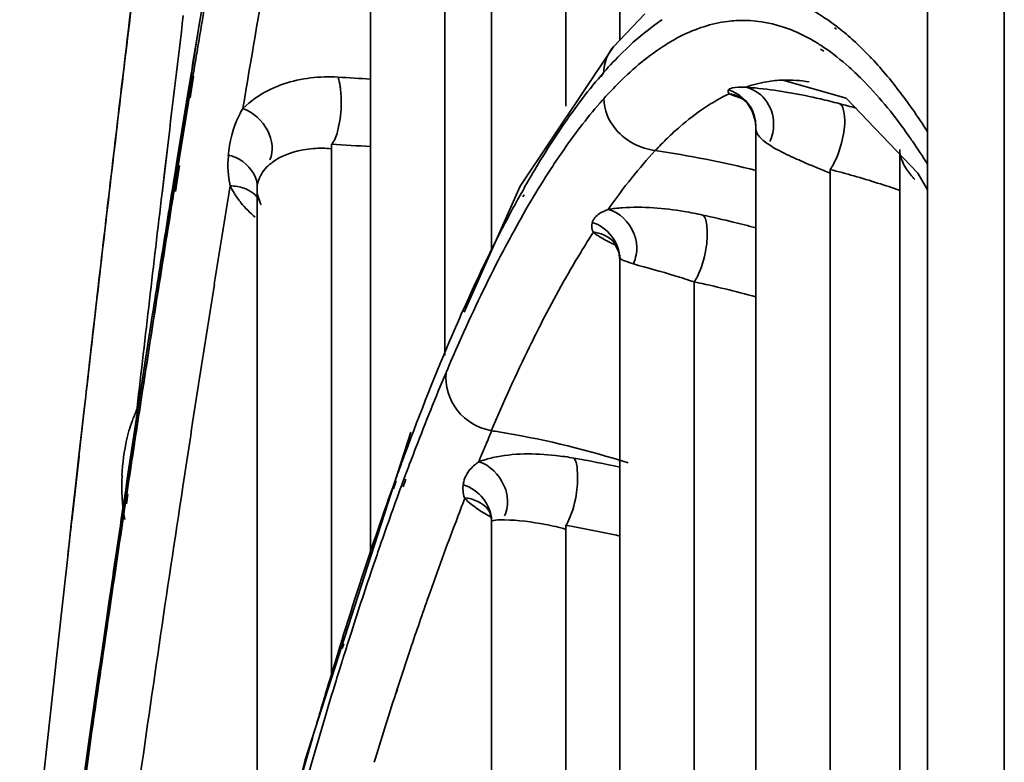
# Model space of a CAD drawing. Units: millimetres. Extents: x -21380 to -19653, y -10579 to -8997.
# Drawn here: x -21365 to -21353, y -9203 to -9193 of the extents above; entities that cross this region are included whole.
import ezdxf

# ---------------------------------------------------------------- set-up
doc = ezdxf.new("R2010")
doc.units = ezdxf.units.MM
doc.header["$LTSCALE"] = 1000
doc.layers.add('231273207_DXF_FORMAT', color=7, linetype='CONTINUOUS', lineweight=30)

msp = doc.modelspace()

# ---------------------------------------------------------------- linework, layer by layer
at = {"layer": '231273207_DXF_FORMAT', "lineweight": 35}
for p, q in [((-21352.597, -9072.043), (-21352.597, -9705.251)), ((-21353.597, -9703.519), (-21353.597, -9073.776)), ((-21357.6, -9193.417), (-21357.6, -9173.739)), ((-21358.303, -9194.281), (-21358.303, -9179.59)), ((-21359.271, -9196.162), (-21359.271, -9179.878)), ((-21361.749, -9185.869), (-21363.075, -9193.216)), ((-21359.877, -9197.527), (-21359.877, -9186.677)), ((-21360.846, -9200.154), (-21360.846, -9187.066)), ((-21357.277, -9193.078), (-21357.685, -9193.506)), ((-21363.075, -9193.216), (-21364.358, -9201.481)), ((-21354.779, -9193.279), (-21354.809, -9193.26)), ((-21354.778, -9193.241), (-21354.808, -9193.219)), ((-21357.677, -9193.497), (-21358.899, -9195.322)), ((-21357.685, -9193.506), (-21357.677, -9193.497)), ((-21354.989, -9193.536), (-21354.947, -9193.563)), ((-21354.987, -9193.486), (-21354.945, -9193.514)), ((-21363.178, -9193.839), (-21363.223, -9194.115)), ((-21363.196, -9194.122), (-21363.151, -9193.847)), ((-21357.81, -9193.839), (-21357.844, -9193.892)), ((-21357.81, -9193.839), (-21357.844, -9193.878)), ((-21363.175, -9193.883), (-21363.22, -9194.169)), ((-21363.194, -9194.173), (-21363.149, -9193.887)), ((-21356.025, -9194.034), (-21355.969, -9194.034)), ((-21357.825, -9194.201), (-21357.81, -9194.183)), ((-21357.825, -9194.2), (-21357.81, -9194.183)), ((-21356.042, -9194.16), (-21356.047, -9194.158)), ((-21355.831, -9194.546), (-21355.831, -9223.599)), ((-21355.831, -9194.561), (-21355.831, -9194.56)), ((-21355.831, -9194.566), (-21355.831, -9194.561)), ((-21363.485, -9194.791), (-21363.558, -9195.415)), ((-21363.486, -9194.791), (-21363.519, -9195.07)), ((-21361.355, -9201.731), (-21361.355, -9194.776)), ((-21353.957, -9227.849), (-21353.957, -9194.845)), ((-21353.957, -9194.857), (-21353.957, -9194.851)), ((-21363.362, -9194.968), (-21363.385, -9195.111)), ((-21363.359, -9195.115), (-21363.336, -9194.973)), ((-21363.519, -9195.07), (-21363.56, -9195.412)), ((-21363.385, -9195.111), (-21363.416, -9195.3)), ((-21363.358, -9195.047), (-21363.411, -9195.387)), ((-21363.39, -9195.304), (-21363.359, -9195.115)), ((-21363.385, -9195.39), (-21363.332, -9195.051)), ((-21354.863, -9224.301), (-21354.863, -9195.105)), ((-21353.723, -9195.154), (-21353.597, -9195.369)), ((-21362.323, -9205.278), (-21362.323, -9195.359)), ((-21358.899, -9195.322), (-21359.627, -9196.964)), ((-21358.848, -9195.349), (-21358.865, -9195.38)), ((-21358.848, -9195.433), (-21358.865, -9195.46)), ((-21357.692, -9196.036), (-21357.693, -9196.035)), ((-21357.6, -9221.408), (-21357.6, -9196.245)), ((-21356.632, -9221.905), (-21356.632, -9196.568)), ((-21364.569, -9198.198), (-21364.642, -9198.844)), ((-21364.641, -9198.834), (-21364.568, -9198.19)), ((-21360.32, -9198.525), (-21361.696, -9202.789)), ((-21364.735, -9199.679), (-21364.639, -9198.837)), ((-21364.641, -9198.837), (-21364.699, -9199.351)), ((-21364.69, -9199.266), (-21364.641, -9198.834)), ((-21364.642, -9198.844), (-21364.67, -9199.091)), ((-21364.67, -9199.091), (-21364.701, -9199.363)), ((-21360.424, -9199.17), (-21360.386, -9199.069)), ((-21360.515, -9199.126), (-21360.549, -9199.221)), ((-21360.514, -9199.157), (-21360.548, -9199.262)), ((-21360.423, -9199.238), (-21360.385, -9199.137)), ((-21364.737, -9199.684), (-21364.69, -9199.266)), ((-21364.701, -9199.363), (-21364.737, -9199.685)), ((-21364.699, -9199.351), (-21364.735, -9199.679)), ((-21364.033, -9199.274), (-21364.052, -9199.405)), ((-21364.028, -9199.326), (-21364.048, -9199.453)), ((-21364.028, -9199.401), (-21364.009, -9199.27)), ((-21364.024, -9199.457), (-21364.005, -9199.33)), ((-21359.306, -9199.544), (-21359.309, -9199.54)), ((-21364.788, -9200.145), (-21364.737, -9199.684)), ((-21359.271, -9221.022), (-21359.271, -9199.67)), ((-21358.303, -9221.305), (-21358.303, -9199.739)), ((-21364.869, -9200.875), (-21364.788, -9200.145)), ((-21364.251, -9200.749), (-21364.301, -9201.09)), ((-21361.196, -9201.159), (-21361.216, -9201.223)), ((-21361.194, -9201.279), (-21361.214, -9201.341)), ((-21364.358, -9201.481), (-21365.412, -9209.218)), ((-21360.499, -9201.873), (-21360.517, -9201.929)), ((-21360.497, -9201.876), (-21360.515, -9201.932)), ((-21364.511, -9202.551), (-21364.583, -9203.058)), ((-21364.562, -9203.06), (-21364.49, -9202.554)), ((-21361.696, -9202.789), (-21363.038, -9208.112))]:
    msp.add_line(p, q, dxfattribs=at)
for points in [[(-21355.478, -9193.942), (-21354.654, -9194.174), (-21353.723, -9195.154)], [(-21356.047, -9194.158), (-21356.04, -9194.161), (-21356, -9194.188), (-21355.938, -9194.247), (-21355.877, -9194.343), (-21355.838, -9194.467), (-21355.831, -9194.546)], [(-21357.693, -9196.035), (-21357.669, -9196.062), (-21357.612, -9196.179), (-21357.6, -9196.283)], [(-21359.309, -9199.54), (-21359.293, -9199.567), (-21359.274, -9199.63), (-21359.271, -9199.671)]]:
    msp.add_lwpolyline(points, dxfattribs=at)
for centre, radius, start, end in [((-21043.908, -9246.605), 323.601, 170.46797, 170.61562), ((-20548.169, -9291.535), 821.036, 173.114231, 173.233026), ((-21045.794, -9246.588), 321.709, 170.43925, 170.56439), ((-21355.995, -9194.771), 1.608, 89.3965, 97.327), ((-21356.805, -9195.885), 3.331, 48.0835, 52.526), ((-21356.311, -9195.531), 2.436, 57.0943, 60.845), ((-21357.222, -9196.352), 3.957, 44.667, 48.1038), ((-21353.99, -9197.205), 5.092, 134.6046, 138.6146), ((-21357.58, -9196.71), 4.463, 43.1417, 44.7024), ((-21363.345, -9229.632), 35.791, 85.9937, 86.6736), ((-21352.972, -9198.06), 6.42, 139.3659, 141.3699), ((-21355.421, -9195.557), 1.618, 92.0144, 99.5112), ((-21355.424, -9195.539), 1.6, 79.6707, 91.9282), ((-21351.984, -9198.842), 7.68, 141.4113, 144.6749), ((-21028.437, -9249.155), 339.28, 170.66388, 170.80982), ((-21031.099, -9249.023), 336.605, 170.61306, 170.75981), ((-21356.252, -9194.583), 0.472, 64.291, 80.7917), ((-21355.071, -9191.419), 2.917, 249.5693, 251.1075), ((-21356.849, -9202.311), 8.335, 75.3898, 77.1132), ((-21361.223, -9195.066), 1.49, 149.461, 153.4647), ((-21358.201, -9207.472), 13.67, 74.402, 75.365), ((-21360.646, -9199.108), 8.361, 32.508, 34.9526), ((-21354.136, -9197.641), 4.095, 130.9303, 133.989), ((-21353.676, -9198.118), 4.757, 133.9859, 136.7542), ((-21360.115, -9199.082), 7.672, 34.4937, 35.1102), ((-21360.855, -9199.584), 8.566, 32.0641, 34.4605), ((-21363.227, -9230.432), 35.705, 86.1749, 86.994), ((-21359.147, -9208.535), 13.823, 76.107, 81.653), ((-21358.139, -9207.728), 13.042, 72.6389, 75.452), ((-21347.012, -9202.055), 13.604, 149.8839, 150.4639), ((-21010.848, -9251.991), 357.096, 170.86534, 171.0231), ((-21022.787, -9250.77), 344.38, 170.73387, 170.94955), ((-21361.558, -9194.751), 1.251, 206.9903, 212.2736), ((-21345.284, -9203.021), 15.583, 150.6378, 152.6353), ((-21358.068, -9207.499), 12.802, 71.2539, 72.6332), ((-20490.644, -9298.324), 878.961, 173.276177, 173.459516), ((-21361.547, -9194.744), 1.265, 212.2935, 218.8097), ((-21357.546, -9200.444), 4.856, 77.8081, 80.7104), ((-21359.64, -9210.121), 14.757, 76.2168, 77.7975), ((-21359.57, -9209.834), 14.462, 75.0152, 76.2151), ((-21004.48, -9253.686), 362.917, 170.94949, 171.15795), ((-21359.565, -9210.344), 14.085, 74.6203, 77.9791), ((-21361.598, -9199.21), 2.492, 156.2645, 159.5356), ((-21361.777, -9199.143), 2.302, 159.5412, 166.6923), ((-21333.17, -9209.658), 28.381, 156.8631, 157.3015), ((-21361.027, -9209.938), 11.566, 80.3186, 81.2616), ((-21361.051, -9210.066), 11.696, 72.2842, 80.3051), ((-21331.746, -9210.254), 29.925, 157.3015, 157.7246), ((-21358.818, -9202.357), 3.549, 79.9379, 83.8565), ((-21322.429, -9212.857), 40.485, 159.8254, 160.1752), ((-21360.967, -9214.526), 15.907, 77.7784, 79.976), ((-19874.776, -9366.388), 1499.257, 173.603189, 173.633338), ((-20947.792, -9261.667), 420.891, 171.49298, 171.67796), ((-20950.814, -9261.545), 417.861, 171.44731, 171.6531), ((-21360.925, -9214.935), 15.421, 77.5475, 80.2097), ((-21314.691, -9216.649), 48.132, 160.5948, 161.4621), ((-20436.792, -9303.656), 933.751, 173.680426, 173.836967), ((-20927.353, -9264.986), 441.574, 171.65324, 171.87188), ((-20921.144, -9265.554), 447.821, 171.72354, 171.91234), ((-21302.815, -9219.412), 61.168, 162.7006, 162.86798), ((-21300.485, -9220.129), 63.605, 162.86899, 163.19041), ((-21309.475, -9218.402), 53.635, 161.4573, 162.0499), ((-21302.974, -9219.707), 61.019, 162.62489, 162.93666), ((-21296.083, -9221.456), 68.203, 163.19296, 163.72926), ((-21302.753, -9220.569), 60.698, 162.1156, 163.00073), ((-21292.112, -9222.62), 72.342, 163.72579, 163.90686), ((-21289.328, -9223.422), 75.238, 163.90755, 164.19359)]:
    msp.add_arc(centre, radius, start, end, dxfattribs=at)
for points, knots in [([(-21363.035, -9193.154), (-21362.958, -9192.699), (-21362.657, -9190.937), (-21362.341, -9189.177), (-21362.095, -9187.873)], [0, 0, 0, 0, 0.258026, 1, 1, 1, 1]), ([(-21364.087, -9194.059), (-21364.027, -9193.552), (-21363.788, -9191.558), (-21363.542, -9189.565), (-21363.353, -9188.079)], [0, 0, 0, 0, 0.253949, 1, 1, 1, 1]), ([(-21363.414, -9188.529), (-21363.471, -9188.983), (-21363.702, -9190.826), (-21363.925, -9192.67), (-21364.09, -9194.06)], [0, 0, 0, 0, 0.246617, 1, 1, 1, 1]), ([(-21361.637, -9189.343), (-21361.711, -9189.744), (-21362.013, -9191.398), (-21362.298, -9193.054), (-21362.507, -9194.31)], [0, 0, 0, 0, 0.242577, 1, 1, 1, 1]), ([(-21354.808, -9193.219), (-21354.854, -9193.184), (-21355.032, -9193.06), (-21355.227, -9192.957), (-21355.376, -9192.9)], [0, 0, 0, 0, 0.264613, 1, 1, 1, 1]), ([(-21357.05, -9193.154), (-21357.094, -9193.183), (-21357.276, -9193.312), (-21357.444, -9193.46), (-21357.565, -9193.58)], [0, 0, 0, 0, 0.235727, 1, 1, 1, 1]), ([(-21357.003, -9193.479), (-21356.938, -9193.438), (-21356.688, -9193.296), (-21356.409, -9193.202), (-21356.2, -9193.176)], [0, 0, 0, 0, 0.267997, 1, 1, 1, 1]), ([(-21357.81, -9194.183), (-21357.745, -9194.11), (-21357.5, -9193.85), (-21357.223, -9193.617), (-21357.003, -9193.479)], [0, 0, 0, 0, 0.27409, 1, 1, 1, 1]), ([(-21353.793, -9194.318), (-21353.836, -9194.257), (-21354.002, -9194.028), (-21354.182, -9193.809), (-21354.323, -9193.658)], [0, 0, 0, 0, 0.265304, 1, 1, 1, 1]), ([(-21354.616, -9193.772), (-21354.549, -9193.832), (-21354.263, -9194.106), (-21354.015, -9194.419), (-21353.839, -9194.669)], [0, 0, 0, 0, 0.2275, 1, 1, 1, 1]), ([(-21362.168, -9194.07), (-21362.106, -9194.039), (-21361.821, -9193.923), (-21361.506, -9193.888), (-21361.269, -9193.902)], [0, 0, 0, 0, 0.226442, 1, 1, 1, 1]), ([(-21361.235, -9194.071), (-21361.237, -9194.054), (-21361.244, -9193.997), (-21361.255, -9193.94), (-21361.269, -9193.902)], [0, 0, 0, 0, 0.299461, 1, 1, 1, 1]), ([(-21364.09, -9194.06), (-21364.13, -9194.401), (-21364.293, -9195.78), (-21364.452, -9197.16), (-21364.569, -9198.198)], [0, 0, 0, 0, 0.247608, 1, 1, 1, 1]), ([(-21364.568, -9198.19), (-21364.528, -9197.843), (-21364.371, -9196.465), (-21364.21, -9195.088), (-21364.087, -9194.059)], [0, 0, 0, 0, 0.252166, 1, 1, 1, 1]), ([(-21356.176, -9194.117), (-21356.184, -9194.11), (-21356.197, -9194.095), (-21356.191, -9194.074), (-21356.186, -9194.068)], [0, 0, 0, 0, 0.565538, 1, 1, 1, 1]), ([(-21356.188, -9194.068), (-21356.183, -9194.062), (-21356.135, -9194.028), (-21356.073, -9194.035), (-21356.025, -9194.034)], [0, 0, 0, 0, 0.148456, 1, 1, 1, 1]), ([(-21355.968, -9194.033), (-21355.909, -9194.036), (-21355.58, -9194.065), (-21355.254, -9194.125), (-21354.99, -9194.186)], [0, 0, 0, 0, 0.180455, 1, 1, 1, 1]), ([(-21355.599, -9194.511), (-21355.6, -9194.397), (-21355.673, -9194.175), (-21355.871, -9194.052), (-21355.968, -9194.033)], [0, 0, 0, 0, 0.534801, 1, 1, 1, 1]), ([(-21358.495, -9195.09), (-21358.44, -9195.007), (-21358.233, -9194.698), (-21358.006, -9194.403), (-21357.825, -9194.2)], [0, 0, 0, 0, 0.268584, 1, 1, 1, 1]), ([(-21357.14, -9194.859), (-21357.331, -9194.833), (-21357.664, -9194.665), (-21357.808, -9194.328), (-21357.81, -9194.183)], [0, 0, 0, 0, 0.571309, 1, 1, 1, 1]), ([(-21362.157, -9194.979), (-21362.103, -9194.865), (-21362.148, -9194.553), (-21362.372, -9194.363), (-21362.507, -9194.311)], [0, 0, 0, 0, 0.466552, 1, 1, 1, 1]), ([(-21361.355, -9194.776), (-21361.311, -9194.734), (-21361.255, -9194.56), (-21361.232, -9194.392), (-21361.228, -9194.281)], [0, 0, 0, 0, 0.354499, 1, 1, 1, 1]), ([(-21354.702, -9194.701), (-21354.68, -9194.595), (-21354.657, -9194.451), (-21354.702, -9194.265), (-21354.747, -9194.245)], [0, 0, 0, 0, 0.688352, 1, 1, 1, 1]), ([(-21358.251, -9194.401), (-21358.295, -9194.464), (-21358.482, -9194.734), (-21358.654, -9195.013), (-21358.78, -9195.229)], [0, 0, 0, 0, 0.236621, 1, 1, 1, 1]), ([(-21355.826, -9194.606), (-21355.828, -9194.6), (-21355.83, -9194.586), (-21355.831, -9194.573), (-21355.831, -9194.566)], [0, 0, 0, 0, 0.49959, 1, 1, 1, 1]), ([(-21355.649, -9194.788), (-21355.672, -9194.772), (-21355.74, -9194.723), (-21355.81, -9194.661), (-21355.826, -9194.606)], [0, 0, 0, 0, 0.329275, 1, 1, 1, 1]), ([(-21354.863, -9195.105), (-21354.847, -9195.083), (-21354.774, -9194.957), (-21354.727, -9194.817), (-21354.702, -9194.701)], [0, 0, 0, 0, 0.187124, 1, 1, 1, 1]), ([(-21361.355, -9194.835), (-21361.433, -9194.826), (-21361.686, -9194.823), (-21361.946, -9194.891), (-21362.092, -9194.988)], [0, 0, 0, 0, 0.308437, 1, 1, 1, 1]), ([(-21355.189, -9195.017), (-21355.226, -9195.001), (-21355.351, -9194.946), (-21355.474, -9194.887), (-21355.559, -9194.842)], [0, 0, 0, 0, 0.295784, 1, 1, 1, 1]), ([(-21353.951, -9194.913), (-21353.953, -9194.904), (-21353.956, -9194.885), (-21353.957, -9194.866), (-21353.957, -9194.857)], [0, 0, 0, 0, 0.507521, 1, 1, 1, 1]), ([(-21362.696, -9194.916), (-21362.646, -9194.927), (-21362.474, -9194.995), (-21362.323, -9195.172), (-21362.323, -9195.308)], [0, 0, 0, 0, 0.270599, 1, 1, 1, 1]), ([(-21359.179, -9196.28), (-21359.123, -9196.171), (-21358.91, -9195.767), (-21358.678, -9195.371), (-21358.495, -9195.09)], [0, 0, 0, 0, 0.266736, 1, 1, 1, 1]), ([(-21364.009, -9199.27), (-21363.958, -9198.933), (-21363.757, -9197.61), (-21363.549, -9196.289), (-21363.39, -9195.304)], [0, 0, 0, 0, 0.254832, 1, 1, 1, 1]), ([(-21357.962, -9195.799), (-21357.948, -9195.749), (-21357.893, -9195.688), (-21357.827, -9195.656), (-21357.806, -9195.647)], [0, 0, 0, 0, 0.693245, 1, 1, 1, 1]), ([(-21357.806, -9195.647), (-21357.798, -9195.643), (-21357.78, -9195.635), (-21357.761, -9195.628), (-21357.752, -9195.624)], [0, 0, 0, 0, 0.484296, 1, 1, 1, 1]), ([(-21357.752, -9195.624), (-21357.692, -9195.614), (-21357.362, -9195.577), (-21357.028, -9195.608), (-21356.762, -9195.651)], [0, 0, 0, 0, 0.184216, 1, 1, 1, 1]), ([(-21357.381, -9196.098), (-21357.384, -9196.042), (-21357.436, -9195.841), (-21357.604, -9195.659), (-21357.752, -9195.624)], [0, 0, 0, 0, 0.268318, 1, 1, 1, 1]), ([(-21356.481, -9196.148), (-21356.464, -9196.051), (-21356.459, -9195.905), (-21356.479, -9195.732), (-21356.52, -9195.697)], [0, 0, 0, 0, 0.647647, 1, 1, 1, 1]), ([(-21359.124, -9195.858), (-21359.165, -9195.937), (-21359.335, -9196.272), (-21359.495, -9196.611), (-21359.612, -9196.871)], [0, 0, 0, 0, 0.239439, 1, 1, 1, 1]), ([(-21357.945, -9195.919), (-21358.001, -9196.007), (-21358.238, -9196.385), (-21358.453, -9196.777), (-21358.61, -9197.081)], [0, 0, 0, 0, 0.234003, 1, 1, 1, 1]), ([(-21357.661, -9196.087), (-21357.68, -9196.078), (-21357.747, -9196.047), (-21357.812, -9196.012), (-21357.857, -9195.984)], [0, 0, 0, 0, 0.285537, 1, 1, 1, 1]), ([(-21356.632, -9196.568), (-21356.616, -9196.546), (-21356.545, -9196.414), (-21356.502, -9196.269), (-21356.481, -9196.148)], [0, 0, 0, 0, 0.182535, 1, 1, 1, 1]), ([(-21363.571, -9196.271), (-21363.609, -9196.517), (-21363.767, -9197.518), (-21363.919, -9198.519), (-21364.033, -9199.274)], [0, 0, 0, 0, 0.246375, 1, 1, 1, 1]), ([(-21359.862, -9197.749), (-21359.807, -9197.618), (-21359.592, -9197.122), (-21359.361, -9196.633), (-21359.179, -9196.28)], [0, 0, 0, 0, 0.264594, 1, 1, 1, 1]), ([(-21357.595, -9196.261), (-21357.596, -9196.259), (-21357.599, -9196.254), (-21357.6, -9196.248), (-21357.6, -9196.245)], [0, 0, 0, 0, 0.512597, 1, 1, 1, 1]), ([(-21357.424, -9196.333), (-21357.463, -9196.32), (-21357.519, -9196.301), (-21357.583, -9196.279), (-21357.595, -9196.261)], [0, 0, 0, 0, 0.659156, 1, 1, 1, 1]), ([(-21356.632, -9196.569), (-21356.716, -9196.54), (-21356.979, -9196.456), (-21357.245, -9196.385), (-21357.424, -9196.334)], [0, 0, 0, 0, 0.323603, 1, 1, 1, 1]), ([(-21359.612, -9196.871), (-21359.682, -9197.027), (-21359.973, -9197.693), (-21360.238, -9198.371), (-21360.43, -9198.894)], [0, 0, 0, 0, 0.234301, 1, 1, 1, 1]), ([(-21358.61, -9197.081), (-21358.666, -9197.191), (-21358.901, -9197.659), (-21359.117, -9198.137), (-21359.275, -9198.505)], [0, 0, 0, 0, 0.23589, 1, 1, 1, 1]), ([(-21360.386, -9199.069), (-21360.343, -9198.953), (-21360.175, -9198.511), (-21359.999, -9198.072), (-21359.862, -9197.75)], [0, 0, 0, 0, 0.260101, 1, 1, 1, 1]), ([(-21359.862, -9197.749), (-21359.879, -9197.919), (-21359.77, -9198.286), (-21359.441, -9198.476), (-21359.27, -9198.506)], [0, 0, 0, 0, 0.494953, 1, 1, 1, 1]), ([(-21363.085, -9197.902), (-21363.153, -9198.345), (-21363.433, -9200.164), (-21363.7, -9201.984), (-21363.895, -9203.362)], [0, 0, 0, 0, 0.243746, 1, 1, 1, 1]), ([(-21359.437, -9198.911), (-21359.378, -9198.888), (-21359.054, -9198.795), (-21358.709, -9198.799), (-21358.439, -9198.828)], [0, 0, 0, 0, 0.190795, 1, 1, 1, 1]), ([(-21359.639, -9199.197), (-21359.627, -9199.127), (-21359.582, -9199.034), (-21359.51, -9198.968), (-21359.49, -9198.951)], [0, 0, 0, 0, 0.724659, 1, 1, 1, 1]), ([(-21359.066, -9199.374), (-21359.071, -9199.32), (-21359.129, -9199.124), (-21359.293, -9198.95), (-21359.437, -9198.911)], [0, 0, 0, 0, 0.265979, 1, 1, 1, 1]), ([(-21358.163, -9199.305), (-21358.15, -9199.211), (-21358.147, -9199.065), (-21358.165, -9198.906), (-21358.198, -9198.862)], [0, 0, 0, 0, 0.633494, 1, 1, 1, 1]), ([(-21360.549, -9199.221), (-21360.604, -9199.374), (-21360.83, -9200.017), (-21361.041, -9200.665), (-21361.196, -9201.159)], [0, 0, 0, 0, 0.239274, 1, 1, 1, 1]), ([(-21360.824, -9200.303), (-21360.791, -9200.206), (-21360.661, -9199.827), (-21360.527, -9199.449), (-21360.424, -9199.17)], [0, 0, 0, 0, 0.257028, 1, 1, 1, 1]), ([(-21358.303, -9199.739), (-21358.288, -9199.716), (-21358.219, -9199.579), (-21358.181, -9199.429), (-21358.163, -9199.305)], [0, 0, 0, 0, 0.177782, 1, 1, 1, 1]), ([(-21359.615, -9199.379), (-21359.655, -9199.481), (-21359.818, -9199.905), (-21359.974, -9200.332), (-21360.089, -9200.657)], [0, 0, 0, 0, 0.241494, 1, 1, 1, 1]), ([(-21359.277, -9199.63), (-21359.302, -9199.617), (-21359.389, -9199.569), (-21359.473, -9199.514), (-21359.528, -9199.469)], [0, 0, 0, 0, 0.284702, 1, 1, 1, 1]), ([(-21359.266, -9199.681), (-21359.268, -9199.682), (-21359.269, -9199.683), (-21359.271, -9199.684), (-21359.271, -9199.685)], [0, 0, 0, 0, 0.694757, 1, 1, 1, 1]), ([(-21359.101, -9199.666), (-21359.122, -9199.665), (-21359.177, -9199.665), (-21359.234, -9199.669), (-21359.266, -9199.681)], [0, 0, 0, 0, 0.381274, 1, 1, 1, 1]), ([(-21358.303, -9199.79), (-21358.391, -9199.764), (-21358.654, -9199.704), (-21358.923, -9199.67), (-21359.101, -9199.666)], [0, 0, 0, 0, 0.339653, 1, 1, 1, 1]), ([(-21361.208, -9201.485), (-21361.177, -9201.384), (-21361.052, -9200.989), (-21360.923, -9200.595), (-21360.824, -9200.303)], [0, 0, 0, 0, 0.256295, 1, 1, 1, 1]), ([(-21361.776, -9203.401), (-21361.737, -9203.264), (-21361.585, -9202.73), (-21361.428, -9202.197), (-21361.307, -9201.802)], [0, 0, 0, 0, 0.257038, 1, 1, 1, 1])]:
    msp.add_open_spline(points, degree=3, knots=knots, dxfattribs=at)
for points in [[(-21355.978, -9193.163), (-21355.783, -9193.165), (-21355.586, -9193.205), (-21355.404, -9193.273)], [(-21355.404, -9193.273), (-21355.307, -9193.31), (-21355.214, -9193.354), (-21355.124, -9193.404)], [(-21357.81, -9193.839), (-21357.811, -9193.755), (-21357.786, -9193.67), (-21357.746, -9193.596)], [(-21357.746, -9193.596), (-21357.729, -9193.564), (-21357.709, -9193.533), (-21357.685, -9193.505)], [(-21354.945, -9193.514), (-21354.83, -9193.592), (-21354.72, -9193.679), (-21354.616, -9193.772)], [(-21355.688, -9193.961), (-21355.783, -9193.977), (-21355.877, -9194.002), (-21355.968, -9194.033)], [(-21362.507, -9194.311), (-21362.409, -9194.214), (-21362.292, -9194.132), (-21362.168, -9194.07)], [(-21361.228, -9194.281), (-21361.226, -9194.211), (-21361.228, -9194.141), (-21361.235, -9194.071)], [(-21355.876, -9194.336), (-21355.933, -9194.212), (-21356.055, -9194.107), (-21356.186, -9194.068)], [(-21356.176, -9194.117), (-21356.287, -9194.17), (-21356.394, -9194.232), (-21356.497, -9194.3)], [(-21356.089, -9194.153), (-21356.118, -9194.142), (-21356.148, -9194.13), (-21356.176, -9194.117)], [(-21356.497, -9194.3), (-21356.609, -9194.376), (-21356.716, -9194.459), (-21356.818, -9194.547)], [(-21355.831, -9194.551), (-21355.831, -9194.478), (-21355.846, -9194.403), (-21355.876, -9194.336)], [(-21362.698, -9194.93), (-21362.683, -9194.748), (-21362.638, -9194.564), (-21362.557, -9194.4)], [(-21355.649, -9194.741), (-21355.616, -9194.67), (-21355.599, -9194.589), (-21355.599, -9194.511)], [(-21357.139, -9194.859), (-21357.246, -9194.973), (-21357.348, -9195.091), (-21357.446, -9195.213)], [(-21355.559, -9194.842), (-21355.59, -9194.825), (-21355.62, -9194.808), (-21355.649, -9194.788)], [(-21362.673, -9195.318), (-21362.701, -9195.192), (-21362.708, -9195.06), (-21362.696, -9194.931)], [(-21362.092, -9194.988), (-21362.114, -9195.003), (-21362.136, -9195.02), (-21362.157, -9195.037)], [(-21353.868, -9195.101), (-21353.905, -9195.044), (-21353.937, -9194.98), (-21353.951, -9194.913)], [(-21362.157, -9195.037), (-21362.214, -9195.085), (-21362.263, -9195.146), (-21362.292, -9195.214)], [(-21355.032, -9195.081), (-21355.085, -9195.06), (-21355.137, -9195.039), (-21355.189, -9195.017)], [(-21354.863, -9195.152), (-21354.919, -9195.128), (-21354.976, -9195.104), (-21355.032, -9195.081)], [(-21353.76, -9195.236), (-21353.799, -9195.193), (-21353.836, -9195.149), (-21353.868, -9195.101)], [(-21362.292, -9195.214), (-21362.312, -9195.26), (-21362.323, -9195.31), (-21362.323, -9195.359)], [(-21357.446, -9195.213), (-21357.553, -9195.346), (-21357.655, -9195.484), (-21357.753, -9195.624)], [(-21362.489, -9195.349), (-21362.547, -9195.326), (-21362.611, -9195.316), (-21362.673, -9195.319)], [(-21362.288, -9195.513), (-21362.329, -9195.437), (-21362.408, -9195.379), (-21362.489, -9195.349)], [(-21362.323, -9195.345), (-21362.325, -9195.421), (-21362.303, -9195.499), (-21362.268, -9195.566)], [(-21362.348, -9195.725), (-21362.415, -9195.668), (-21362.477, -9195.605), (-21362.532, -9195.537)], [(-21357.948, -9195.918), (-21357.966, -9195.883), (-21357.972, -9195.837), (-21357.96, -9195.799)], [(-21357.959, -9195.794), (-21357.77, -9195.847), (-21357.6, -9196.065), (-21357.6, -9196.262)], [(-21357.693, -9196.035), (-21357.762, -9195.972), (-21357.855, -9195.929), (-21357.948, -9195.918)], [(-21357.857, -9195.984), (-21357.889, -9195.964), (-21357.92, -9195.943), (-21357.948, -9195.918)], [(-21357.424, -9196.333), (-21357.392, -9196.26), (-21357.377, -9196.177), (-21357.381, -9196.098)], [(-21364.082, -9199.089), (-21364.073, -9198.929), (-21364.054, -9198.769), (-21364.017, -9198.613)], [(-21359.49, -9198.951), (-21359.473, -9198.937), (-21359.455, -9198.923), (-21359.437, -9198.911)], [(-21364.044, -9199.663), (-21364.081, -9199.475), (-21364.091, -9199.281), (-21364.08, -9199.089)], [(-21359.623, -9199.378), (-21359.643, -9199.321), (-21359.649, -9199.256), (-21359.637, -9199.197)], [(-21359.38, -9199.39), (-21359.445, -9199.308), (-21359.538, -9199.237), (-21359.64, -9199.211)], [(-21359.309, -9199.54), (-21359.382, -9199.448), (-21359.505, -9199.387), (-21359.623, -9199.378)], [(-21359.528, -9199.469), (-21359.562, -9199.441), (-21359.594, -9199.411), (-21359.623, -9199.378)], [(-21359.271, -9199.67), (-21359.271, -9199.57), (-21359.318, -9199.469), (-21359.38, -9199.39)], [(-21359.101, -9199.615), (-21359.069, -9199.54), (-21359.058, -9199.454), (-21359.066, -9199.374)]]:
    msp.add_open_spline(points, degree=3, dxfattribs=at)

doc.saveas('drawing.dxf')
